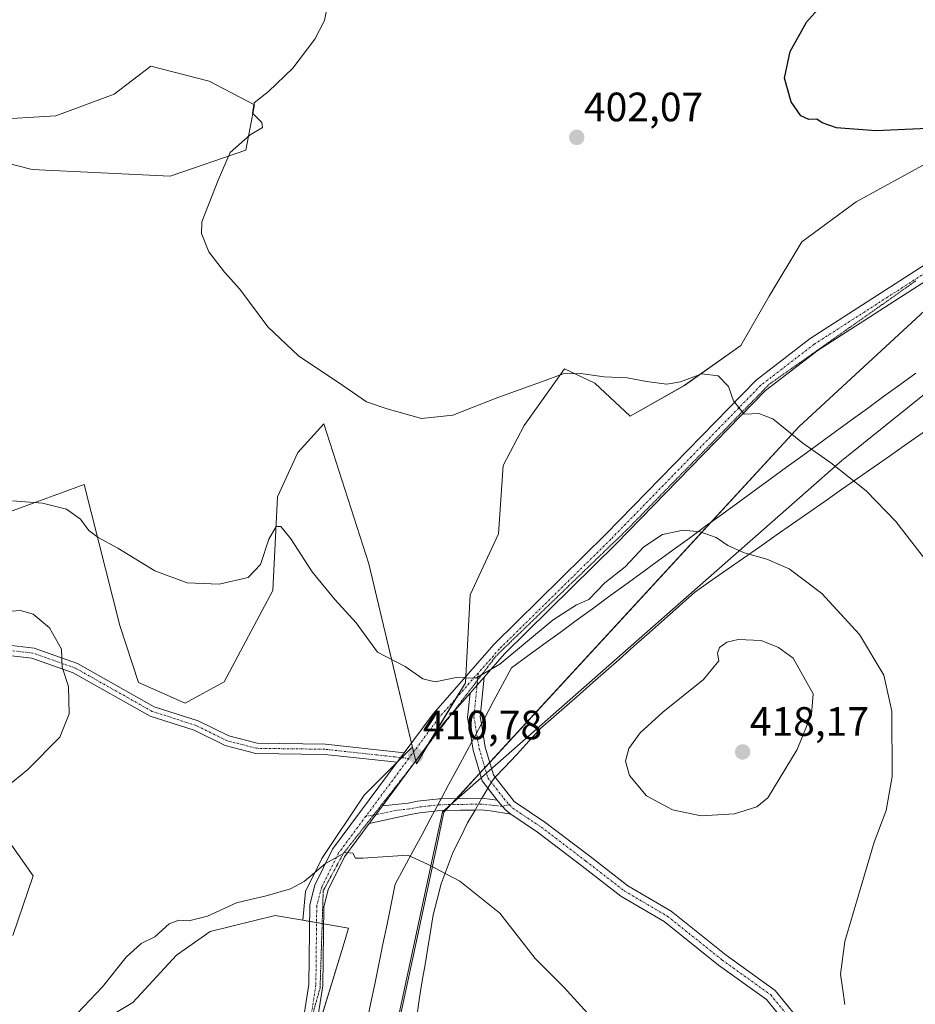
# Model space of a CAD drawing. Units: metres. Extents: x 601730 to 605213, y 4652829 to 4655193.
# Drawn here: x 603828 to 604047, y 4653641 to 4653882 of the extents above; entities that cross this region are included whole.
import ezdxf
from ezdxf.enums import TextEntityAlignment as Align

# ---------------------------------------------------------------- set-up
doc = ezdxf.new("R2010")
doc.units = ezdxf.units.M
doc.header["$MEASUREMENT"] = 0
doc.linetypes.add('TRAZO_Y_PUNTO', pattern=[1, 0.5, -0.25, 0, -0.25])
doc.linetypes.add('TRAZOS2', pattern=[0.375, 0.25, -0.125])
for name, color, linetype, lineweight in [('Camino', 19, 'Continuous', 0), ('Camino Cxs', 19, 'Continuous', 0), ('Camino eje', 39, 'TRAZO_Y_PUNTO', 13), ('Carátula', 7, 'Continuous', 5), ('Cultivos herbáceos CxS', 92, 'Continuous', 0), ('Curva de nivel maestra', 36, 'Continuous', 30), ('Curva de nivel normal', 36, 'Continuous', 0), ('Matorral', 135, 'Continuous', 0), ('Matorral CxS', 135, 'Continuous', 0), ('Municipio', 9, 'Continuous', 13), ('Municipio CxS', 142, 'Continuous', 0), ('Pastizal CxS', 92, 'Continuous', 0), ('Pista no pavimentada', 254, 'Continuous', 13), ('Pista no pavimentada Cxs', 254, 'Continuous', 0), ('Pista pavimentada eje', 135, 'TRAZO_Y_PUNTO', 0), ('Punto de cota en terreno', 7, 'Continuous', 0), ('Rótulo de punto de cota en terreno', 19, 'Continuous', 0), ('Vía pecuaria', 92, 'Continuous', 13), ('Vía pecuaria CxS', 92, 'Continuous', 13), ('Vía pecuaria eje', 92, 'TRAZOS2', 0)]:
    doc.layers.add(name, color=color, linetype=linetype, lineweight=lineweight)
doc.styles.add('Arial', font='txt', dxfattribs={"height": 0.2})

# ---------------------------------------------------------------- blocks, each defined once
blk = doc.blocks.new('*U150')
at = {"layer": 'Cultivos herbáceos CxS', "color": 92, "linetype": 'Continuous', "lineweight": 0}
for points in [[(604050.58, 4653847.2, 401.05), (604032.75, 4653837.42, 401.96), (604019.52, 4653827.64, 402.55), (604011.46, 4653814.41, 403.14), (604004.56, 4653802.33, 403.92), (603990.76, 4653792.56, 405.02), (603977.52, 4653785.08, 406), (603968.9, 4653793.13, 405.12), (603961.42, 4653796.58, 404.88), (603955.02, 4653787.56, 405.56), (603951.64, 4653782.78, 405.92), (603946.46, 4653773, 406.81), (603945.31, 4653756.32, 407.87), (603938.41, 4653741.36, 408.87), (603937.24, 4653719.91, 409.99), (603925.24, 4653700.11, 410.93), (603924.29, 4653704.11, 410.78), (603913.63, 4653748.96, 407.56), (603902.6, 4653783.19, 405.64), (603896.3, 4653776.16, 407.05), (603891.29, 4653765.32, 409.15), (603890.17, 4653742.44, 411.02), (603878.24, 4653720.11, 413.02), (603868.75, 4653714.96, 412.84), (603857.28, 4653719.96, 412.93), (603852.74, 4653733.91, 411.91), (603843.99, 4653768.33, 408.84), (603814.99, 4653757.78, 410.94)], [(603810.77, 4653850.58, 409.15), (603831.33, 4653845.3, 408.01), (603865.08, 4653843.72, 405.72), (603883.53, 4653850.05, 404.75), (603885.64, 4653861.12, 405.01), (603874.57, 4653866.92, 405.87), (603860.33, 4653870.61, 406.8), (603851.37, 4653863.76, 407.53), (603837.13, 4653858.48, 408.49), (603820.79, 4653857.43, 409.28)], [(603825.78, 4653680.98, 413.84), (603831.55, 4653672.76, 413.52), (603826.56, 4653658.11, 414.5)], [(603845.14, 4653635.37, 409.39), (603855.89, 4653641.8, 408.79), (603866.62, 4653653.32, 409.17), (603874.84, 4653659.1, 409.64), (603890.69, 4653663.02, 409.54), (603897.5, 4653661.87, 409.14), (603908.67, 4653659.97, 409), (603907.33, 4653655.58, 408.52), (603898.07, 4653625.32, 406.73)]]:
    blk.add_polyline3d(points, dxfattribs=at)
blk = doc.blocks.new('*U166')
at = {"layer": 'Pastizal CxS', "color": 92, "linetype": 'Continuous', "lineweight": 0}
for points in [[(604054.75, 4653815.72, 400.87), (604018.87, 4653782.5, 404.57), (603932, 4653688.3, 410.89), (603930.3, 4653680.4, 410.37), (603924.26, 4653652.29, 408.43), (603895.63, 4653519.08, 403.02)], [(603898.07, 4653625.32, 406.73), (603907.33, 4653655.58, 408.52), (603908.67, 4653659.97, 409), (603897.5, 4653661.87, 409.14), (603898.14, 4653668.88, 409.67), (603902.17, 4653676.94, 410.12), (603912.52, 4653692.47, 410.69), (603924.03, 4653703.97, 410.8), (603924.29, 4653704.11, 410.78), (603925.24, 4653700.11, 410.93), (603937.24, 4653719.91, 409.99), (603938.41, 4653741.36, 408.87), (603945.31, 4653756.32, 407.87), (603946.46, 4653773, 406.81), (603951.64, 4653782.78, 405.92), (603955.02, 4653787.56, 405.56), (603961.42, 4653796.58, 404.88), (603968.9, 4653793.13, 405.12), (603977.52, 4653785.08, 406), (603990.76, 4653792.56, 405.02), (604004.56, 4653802.33, 403.92), (604011.46, 4653814.41, 403.14), (604019.52, 4653827.64, 402.55), (604032.75, 4653837.42, 401.96), (604050.58, 4653847.2, 401.05)]]:
    blk.add_polyline3d(points, dxfattribs=at)
blk = doc.blocks.new('*U179')
at = {"layer": 'Curva de nivel normal', "color": 36, "linetype": 'Continuous', "lineweight": 0}
for points in [[(603840.75, 4653637.44, 410), (603848.49, 4653645.58, 410), (603854.28, 4653652.84, 410), (603857.98, 4653656.19, 410), (603861.28, 4653657.81, 410), (603864.81, 4653661.01, 410), (603867.14, 4653661.93, 410), (603869.58, 4653661.73, 410), (603874.21, 4653662.9, 410), (603881.26, 4653666.1, 410), (603888.86, 4653667.91, 410), (603894.49, 4653669.53, 410), (603897.81, 4653671.36, 410), (603903.02, 4653675.71, 410), (603907.8, 4653678.43, 410), (603909.72, 4653678.28, 410), (603910.36, 4653677.07, 410), (603912.13, 4653677.03, 410), (603923.14, 4653677.8, 410), (603927.98, 4653675.54, 410), (603935.9, 4653671.46, 410), (603945.69, 4653663.58, 410), (603954.28, 4653652.5, 410), (603961.32, 4653645.55, 410), (603967.98, 4653638.21, 410)], [(604030.02, 4653641.29, 410), (604029.44, 4653645.37, 410), (604028.91, 4653648.7, 410), (604030.03, 4653656.7, 410), (604033.77, 4653669.37, 410), (604037.13, 4653680.92, 410), (604040.1, 4653688.66, 410), (604041.55, 4653697, 410), (604041.52, 4653712.98, 410), (604039.49, 4653721.75, 410), (604033.56, 4653731.69, 410), (604024.35, 4653741.72, 410), (604016.41, 4653747.72, 410), (604010.9, 4653750.14, 410), (604005.41, 4653751.67, 410), (604001.42, 4653753.44, 410), (603998.54, 4653755.38, 410), (603994.6, 4653756.83, 410), (603990.49, 4653757.16, 410), (603985.38, 4653756.12, 410), (603980.84, 4653753.15, 410), (603976.29, 4653748.2, 410), (603971.36, 4653744.31, 410), (603967.38, 4653740.28, 410), (603964.41, 4653738.92, 410), (603958.71, 4653735.26, 410), (603945.63, 4653724.44, 410), (603939.78, 4653721.07, 410), (603934.97, 4653721.19, 410), (603929.81, 4653720.15, 410), (603926.81, 4653720.89, 410), (603922.47, 4653723.87, 410), (603915.73, 4653727.42, 410), (603910.54, 4653734.53, 410), (603905.33, 4653740.22, 410), (603899.79, 4653747.02, 410), (603894.54, 4653755.1, 410), (603892.08, 4653758.12, 410), (603890.93, 4653758.1, 410), (603889.14, 4653754.96, 410), (603887.14, 4653748.82, 410), (603884.11, 4653745.66, 410), (603877.03, 4653743.97, 410), (603869.24, 4653744.35, 410), (603861.33, 4653747.28, 410), (603852.27, 4653752.78, 410), (603847.47, 4653755.37, 410), (603845.2, 4653757.12, 410), (603843.16, 4653759.91, 410), (603839.69, 4653762.35, 410), (603833.88, 4653763.76, 410), (603826.49, 4653764.33, 410)]]:
    blk.add_polyline3d(points, dxfattribs=at)
blk = doc.blocks.new('*U180')
at = {"layer": 'Curva de nivel normal', "color": 36, "linetype": 'Continuous', "lineweight": 0}
blk.add_polyline3d([(603819.27, 4653689.74, 415), (603830.23, 4653698.69, 415), (603838.05, 4653706.65, 415), (603840.36, 4653712.29, 415), (603840.16, 4653719.03, 415), (603838.69, 4653723.73, 415), (603838.51, 4653728.15, 415), (603835.54, 4653733.3, 415), (603831.58, 4653736.64, 415), (603828.48, 4653737.58, 415), (603821.76, 4653737.09, 415)], dxfattribs=at)
blk = doc.blocks.new('*U183')
at = {"layer": 'Curva de nivel normal', "color": 36, "linetype": 'Continuous', "lineweight": 0}
blk.add_polyline3d([(604050.28, 4653749.18, 405), (604042.49, 4653759.3, 405), (604035.24, 4653766.8, 405), (604026.59, 4653773.62, 405), (604019.73, 4653778.49, 405), (604012.41, 4653784.44, 405), (604008.98, 4653785.69, 405), (604005.39, 4653785.56, 405), (604002.77, 4653788.82, 405), (604001.52, 4653792.33, 405), (603998.99, 4653794.87, 405), (603995.03, 4653795.38, 405), (603989.86, 4653793.44, 405), (603986.47, 4653792.86, 405), (603981.47, 4653793.5, 405), (603976.81, 4653794.41, 405), (603971.14, 4653794.69, 405), (603965.47, 4653795.51, 405), (603961.14, 4653795.43, 405), (603955.81, 4653793.41, 405), (603945.14, 4653789.63, 405), (603934.14, 4653785.3, 405), (603926.47, 4653784.45, 405), (603918.14, 4653786.86, 405), (603913.09, 4653788.58, 405), (603907.29, 4653792.54, 405), (603896.45, 4653799.81, 405), (603888.91, 4653806.9, 405), (603882.07, 4653816.06, 405), (603878.31, 4653820.24, 405), (603874.53, 4653825.18, 405), (603872.7, 4653829.71, 405), (603872.77, 4653832.57, 405), (603876.81, 4653842.7, 405), (603879.76, 4653849.47, 405), (603884.6, 4653853.78, 405), (603887.59, 4653855.61, 405), (603887.43, 4653856.83, 405), (603885.21, 4653859.11, 405), (603885.58, 4653861.6, 405), (603889.09, 4653864.37, 405), (603895.07, 4653870.07, 405), (603900.44, 4653877.17, 405), (603902.77, 4653881.73, 405), (603903.87, 4653887, 405)], dxfattribs=at)
blk = doc.blocks.new('*U185')
at = {"layer": 'Curva de nivel maestra', "color": 36, "linetype": 'Continuous', "lineweight": 30}
blk.add_polyline3d([(604053.78, 4653855.49, 400), (604037.58, 4653854.8, 400), (604027.98, 4653855.54, 400), (604024.49, 4653856.72, 400), (604023.15, 4653857.64, 400), (604021.23, 4653857.52, 400), (604019.26, 4653858.42, 400), (604016.87, 4653861.84, 400), (604015.24, 4653867.64, 400), (604016.63, 4653874.16, 400), (604020.62, 4653881.36, 400), (604023.95, 4653885.11, 400), (604031.04, 4653889.42, 400), (604042.03, 4653893.04, 400), (604051.79, 4653895.98, 400)], dxfattribs=at)
blk = doc.blocks.new('5PATER')
at = {"layer": 'Carátula', "linetype": 'Continuous', "lineweight": 5}
h = blk.add_hatch(color=250, dxfattribs=at)
edge = h.paths.add_edge_path()
edge.add_ellipse((0, 0.01), major_axis=(-1.33, -1.34), ratio=0.999422, start_angle=0, end_angle=360)

msp = doc.modelspace()

# ---------------------------------------------------------------- linework, layer by layer
at = {"layer": 'Camino', "color": 19, "linetype": 'Continuous', "lineweight": 0}
for points in [[(603823.39, 4653729.32, 416.15), (603831.77, 4653728.39, 415.8), (603842.39, 4653724.63, 414.35), (603861.17, 4653714.05, 413.06), (603871.87, 4653710.63, 413), (603879.4, 4653706.92, 413.16), (603886.34, 4653705.13, 413.19), (603903, 4653704.9, 412.06), (603922.27, 4653702.8, 410.86)], [(603920.55, 4653700.48, 410.91), (603902.85, 4653702.41, 411.94), (603886.01, 4653702.64, 413.08), (603878.53, 4653704.57, 413.06), (603870.93, 4653708.31, 412.97), (603860.17, 4653711.75, 413.05), (603841.36, 4653722.35, 414.59), (603831.21, 4653725.95, 415.98), (603823.4, 4653726.81, 416.49)], [(603938.36, 4653717.38, 410.15), (603941.81, 4653721.31, 409.97)], [(603941.81, 4653721.31, 409.97), (603940.86, 4653711.56, 410.71), (603941.14, 4653709.86, 410.82)], [(603938.78, 4653705.46, 411.01), (603937.78, 4653711.46, 410.62), (603938.36, 4653717.38, 410.15)], [(603941.14, 4653709.86, 410.82), (603942.09, 4653704.15, 411.1), (603944.11, 4653697.38, 411.57), (603944.55, 4653696.81, 411.6)], [(603942.74, 4653694.17, 411.48), (603941.35, 4653695.96, 411.36), (603939.11, 4653703.46, 411.1), (603938.78, 4653705.46, 411.01)], [(603922.27, 4653702.8, 410.86), (603920.55, 4653700.48, 410.91)], [(603944.55, 4653696.81, 411.6), (603949.16, 4653690.86, 411.66), (603956.64, 4653685.88, 411.93), (603967.63, 4653677.53, 412.2), (603976.92, 4653670.32, 412.3), (603987.53, 4653664.09, 412.15), (604000.96, 4653653.36, 411.78), (604012.95, 4653644.73, 411.32), (604020.53, 4653635.46, 411.01)], [(603945.03, 4653691.21, 411.51), (603942.74, 4653694.17, 411.48)], [(603916.94, 4653689.84, 410.5), (603923.26, 4653690.46, 410.76), (603925.54, 4653690.94, 410.84), (603930.78, 4653691.52, 410.96), (603931.29, 4653691.53, 410.97)], [(603931.29, 4653691.53, 410.97), (603935.98, 4653691.59, 411.1), (603941.22, 4653691.67, 411.41), (603941.27, 4653691.67, 411.41)], [(603941.27, 4653691.67, 411.41), (603943.75, 4653691.42, 411.48), (603945.03, 4653691.21, 411.51)], [(603913.74, 4653685.53, 410.28), (603916.94, 4653689.84, 410.5)], [(603948.3, 4653687.77, 411.49), (603943.37, 4653688.6, 411.43), (603941.1, 4653688.83, 411.35), (603939.6, 4653688.81, 411.25)], [(603945.03, 4653691.21, 411.51), (603946.19, 4653689.74, 411.52)], [(603945.03, 4653691.21, 411.51), (603946.19, 4653689.74, 411.52)], [(603946.19, 4653689.74, 411.52), (603947.2, 4653688.7, 411.53), (603948.3, 4653687.77, 411.49)], [(603946.19, 4653689.74, 411.52), (603947.2, 4653688.7, 411.53), (603948.3, 4653687.77, 411.49)], [(603929.68, 4653688.54, 410.86), (603926, 4653688.13, 410.76), (603923.85, 4653687.68, 410.66), (603913.74, 4653685.53, 410.28)], [(603939.6, 4653688.81, 411.25), (603936.03, 4653688.75, 411.04), (603930.96, 4653688.68, 410.88), (603929.68, 4653688.54, 410.86)], [(604018.06, 4653633.65, 411.13), (604010.84, 4653642.49, 411.29), (603999.11, 4653650.93, 411.63), (603985.8, 4653661.57, 411.89), (603975.21, 4653667.79, 411.84), (603965.77, 4653675.11, 411.91), (603954.87, 4653683.39, 411.61), (603948.3, 4653687.77, 411.49)]]:
    msp.add_polyline3d(points, dxfattribs=at)
at = {"layer": 'Camino Cxs', "color": 19, "linetype": 'Continuous', "lineweight": 0}
for points in [[(603823.39, 4653729.32, 416.15), (603831.77, 4653728.39, 415.8), (603842.39, 4653724.63, 414.35), (603861.17, 4653714.05, 413.06), (603871.87, 4653710.63, 413), (603879.4, 4653706.92, 413.16), (603886.34, 4653705.13, 413.19), (603903, 4653704.9, 412.06), (603922.27, 4653702.8, 410.86), (603922.27, 4653702.8, 410.86), (603920.55, 4653700.48, 410.91), (603902.85, 4653702.41, 411.94), (603886.01, 4653702.64, 413.08), (603878.53, 4653704.57, 413.06), (603870.93, 4653708.31, 412.97), (603860.17, 4653711.75, 413.05), (603841.36, 4653722.35, 414.59), (603831.21, 4653725.95, 415.98), (603823.4, 4653726.81, 416.49)], [(604018.06, 4653633.65, 411.13), (604010.84, 4653642.49, 411.29), (603999.11, 4653650.93, 411.63), (603985.8, 4653661.57, 411.89), (603975.21, 4653667.79, 411.84), (603965.77, 4653675.11, 411.91), (603954.87, 4653683.39, 411.61), (603948.3, 4653687.77, 411.49), (603947.2, 4653688.7, 411.53), (603946.19, 4653689.74, 411.52), (603945.03, 4653691.21, 411.51), (603942.74, 4653694.17, 411.48), (603941.35, 4653695.96, 411.36), (603939.11, 4653703.46, 411.1), (603938.78, 4653705.46, 411.01), (603937.78, 4653711.46, 410.62), (603938.36, 4653717.38, 410.15), (603941.81, 4653721.31, 409.97), (603940.86, 4653711.56, 410.71), (603941.14, 4653709.86, 410.82), (603942.09, 4653704.15, 411.1), (603944.11, 4653697.38, 411.57), (603944.55, 4653696.81, 411.6), (603949.16, 4653690.86, 411.66), (603956.64, 4653685.88, 411.93), (603967.63, 4653677.53, 412.2), (603976.92, 4653670.32, 412.3), (603987.53, 4653664.09, 412.15), (604000.96, 4653653.36, 411.78), (604012.95, 4653644.73, 411.32), (604020.53, 4653635.46, 411.01)]]:
    msp.add_polyline3d(points, dxfattribs=at)
msp.add_polyline3d([(603946.19, 4653689.74, 411.52), (603947.2, 4653688.7, 411.53), (603948.3, 4653687.77, 411.49), (603943.37, 4653688.6, 411.43), (603941.1, 4653688.83, 411.35), (603939.6, 4653688.81, 411.25), (603936.03, 4653688.75, 411.04), (603930.96, 4653688.68, 410.88), (603929.68, 4653688.54, 410.86), (603926, 4653688.13, 410.76), (603923.85, 4653687.68, 410.66), (603913.74, 4653685.53, 410.28), (603916.94, 4653689.84, 410.5), (603923.26, 4653690.46, 410.76), (603925.54, 4653690.94, 410.84), (603930.78, 4653691.52, 410.96), (603931.29, 4653691.53, 410.97), (603935.98, 4653691.59, 411.1), (603941.22, 4653691.67, 411.41), (603941.27, 4653691.67, 411.41), (603943.75, 4653691.42, 411.48), (603945.03, 4653691.21, 411.51), (603946.19, 4653689.74, 411.52)], close=True, dxfattribs=at)
at = {"layer": 'Camino eje', "color": 39, "linetype": 'TRAZO_Y_PUNTO', "lineweight": 13}
for points in [[(603923.39, 4653701.42, 410.87), (603902.93, 4653703.66, 412.02), (603886.18, 4653703.89, 413.13), (603878.97, 4653705.75, 413.11), (603871.4, 4653709.47, 412.98), (603860.67, 4653712.9, 413.08), (603841.88, 4653723.49, 414.46), (603831.49, 4653727.17, 415.89), (603823.4, 4653728.07, 416.33)], [(603940.37, 4653722.29, 409.9), (603939.32, 4653711.51, 410.66), (603940.6, 4653703.81, 411.08), (603942.73, 4653696.67, 411.44), (603946.64, 4653691.63, 411.56), (603948.01, 4653690.11, 411.59)], [(603948.01, 4653690.11, 411.59), (603946.19, 4653689.74, 411.52), (603944.2, 4653689.91, 411.47), (603943.56, 4653690.01, 411.45), (603941.16, 4653690.25, 411.38), (603930.87, 4653690.1, 410.92), (603925.77, 4653689.54, 410.8), (603923.56, 4653689.07, 410.72), (603920.4, 4653688.76, 410.6), (603915.34, 4653687.69, 410.37), (603912.89, 4653687.27, 410.34)], [(603948.01, 4653690.11, 411.59), (603948.73, 4653689.32, 411.59), (603955.76, 4653684.64, 411.78), (603966.7, 4653676.32, 412.06), (603976.07, 4653669.06, 412.08), (603986.67, 4653662.83, 412.04), (604000.04, 4653652.15, 411.72), (604011.9, 4653643.61, 411.3), (604019.3, 4653634.56, 411.08)]]:
    msp.add_polyline3d(points, dxfattribs=at)
at = {"layer": 'Cultivos herbáceos CxS', "color": 92, "linetype": 'Continuous', "lineweight": 0}
for points in [[(603810.77, 4653850.58, 409.15), (603831.33, 4653845.3, 408.01), (603865.08, 4653843.72, 405.72), (603883.53, 4653850.05, 404.75), (603885.64, 4653861.12, 405.01), (603874.57, 4653866.92, 405.87), (603860.33, 4653870.61, 406.8), (603851.37, 4653863.76, 407.53), (603837.13, 4653858.48, 408.49), (603820.79, 4653857.43, 409.28)], [(604205.21, 4653865.18, 395.42), (604170.9, 4653847.96, 396.63), (604152.63, 4653843.19, 397.38), (604149.68, 4653842.98, 397.45), (604136.8, 4653842.03, 397.82), (604135.1, 4653841.91, 397.86), (604110.51, 4653839.06, 398.52), (604109.84, 4653838.54, 398.5), (604108.47, 4653837.97, 398.53), (604101.61, 4653835.13, 398.68), (604054.75, 4653815.72, 400.87), (604018.87, 4653782.5, 404.57), (603997.33, 4653759.15, 409.15), (603943.2, 4653700.45, 411.37), (603941.99, 4653699.14, 411.3), (603940.79, 4653697.84, 411.29), (603935.02, 4653691.58, 411.07), (603933.69, 4653690.14, 411), (603932.36, 4653688.7, 410.92), (603932, 4653688.3, 410.89), (603930.3, 4653680.4, 410.37), (603924.26, 4653652.29, 408.43), (603895.63, 4653519.08, 403.02)], [(604050.58, 4653847.2, 401.05), (604032.75, 4653837.42, 401.96), (604019.52, 4653827.64, 402.55), (604011.46, 4653814.41, 403.14), (604004.56, 4653802.33, 403.92), (603990.75, 4653792.56, 405.02), (603977.52, 4653785.08, 406), (603968.9, 4653793.13, 405.12), (603961.42, 4653796.58, 404.88), (603955.02, 4653787.56, 405.56), (603951.64, 4653782.78, 405.92), (603946.46, 4653773, 406.81), (603945.31, 4653756.32, 407.87), (603938.41, 4653741.36, 408.87), (603937.32, 4653721.42, 409.92), (603937.24, 4653719.91, 409.99), (603934.9, 4653716.05, 410.18), (603928.25, 4653705.07, 410.73), (603927.85, 4653704.42, 410.76), (603925.24, 4653700.11, 410.93), (603925.08, 4653700.8, 410.89), (603925.08, 4653700.8, 410.89), (603924.56, 4653702.99, 410.81), (603924.29, 4653704.11, 410.78)], [(603895.63, 4653519.08, 403.02), (603924.26, 4653652.29, 408.43), (603930.3, 4653680.4, 410.37), (603932, 4653688.3, 410.89), (604018.87, 4653782.5, 404.57), (604054.75, 4653815.72, 400.87)], [(603924.29, 4653704.11, 410.78), (603924.04, 4653705.18, 410.77), (603913.63, 4653748.96, 407.56), (603902.6, 4653783.19, 405.64), (603896.29, 4653776.16, 407.05), (603891.28, 4653765.32, 409.15), (603890.17, 4653742.44, 411.02), (603878.24, 4653720.11, 413.02), (603868.75, 4653714.96, 412.84), (603857.28, 4653719.96, 412.93), (603852.74, 4653733.91, 411.91), (603843.99, 4653768.33, 408.84), (603814.99, 4653757.78, 410.94)], [(603825.78, 4653680.98, 413.84), (603831.55, 4653672.76, 413.52), (603826.56, 4653658.11, 414.5)], [(603845.14, 4653635.37, 409.39), (603855.89, 4653641.8, 408.79), (603866.61, 4653653.32, 409.17), (603874.84, 4653659.1, 409.64), (603890.69, 4653663.02, 409.54), (603897.5, 4653661.87, 409.14)], [(603897.5, 4653661.87, 409.14), (603899.12, 4653661.59, 408.98), (603900.84, 4653661.3, 408.83), (603902.21, 4653661.07, 408.81), (603902.56, 4653661.01, 408.83), (603908.67, 4653659.97, 409), (603907.33, 4653655.58, 408.52), (603899.67, 4653630.57, 407.04)]]:
    msp.add_polyline3d(points, dxfattribs=at)
at = {"layer": 'Curva de nivel normal', "color": 36, "linetype": 'Continuous', "lineweight": 0}
msp.add_polyline3d([(603994.87, 4653687.41, 415), (604003.04, 4653687.85, 415), (604008.47, 4653689.58, 415), (604011.14, 4653691.78, 415), (604018.34, 4653703.56, 415), (604021.85, 4653712.25, 415), (604022.28, 4653717.17, 415), (604017.35, 4653725.91, 415), (604013.77, 4653728.56, 415), (604009.56, 4653730.26, 415), (604003.94, 4653730.44, 415), (604001.14, 4653729.86, 415), (603999.38, 4653728.52, 415), (603998.89, 4653727.13, 415), (603999.19, 4653725.28, 415), (603995.48, 4653720.7, 415), (603985.54, 4653712.7, 415), (603979.95, 4653707.7, 415), (603977.18, 4653703.88, 415), (603976.39, 4653700.75, 415), (603977.36, 4653697.24, 415), (603981.53, 4653692.28, 415), (603987.9, 4653688.83, 415), (603994.87, 4653687.41, 415)], dxfattribs=at)
at = {"layer": 'Matorral', "color": 135, "linetype": 'Continuous', "lineweight": 0}
for points in [[(603810.77, 4653850.58, 409.15), (603831.33, 4653845.3, 408.01), (603865.08, 4653843.72, 405.72), (603883.53, 4653850.05, 404.75), (603885.64, 4653861.12, 405.01), (603874.57, 4653866.92, 405.87), (603860.33, 4653870.61, 406.8), (603851.37, 4653863.76, 407.53), (603837.13, 4653858.48, 408.49), (603820.79, 4653857.43, 409.28)], [(603924.29, 4653704.11, 410.78), (603924.04, 4653705.18, 410.77), (603913.63, 4653748.96, 407.56), (603902.6, 4653783.19, 405.64), (603896.29, 4653776.16, 407.05), (603891.28, 4653765.32, 409.15), (603890.17, 4653742.44, 411.02), (603878.24, 4653720.11, 413.02), (603868.75, 4653714.96, 412.84), (603857.28, 4653719.96, 412.93), (603852.74, 4653733.91, 411.91), (603843.99, 4653768.33, 408.84), (603814.99, 4653757.78, 410.94)], [(603924.29, 4653704.11, 410.78), (603924.03, 4653703.97, 410.8), (603921.67, 4653701.61, 410.88), (603920.59, 4653700.54, 410.91), (603920.54, 4653700.48, 410.91), (603912.52, 4653692.47, 410.69), (603902.17, 4653676.94, 410.12), (603898.14, 4653668.88, 409.67), (603897.5, 4653661.87, 409.14)], [(603825.78, 4653680.98, 413.84), (603831.55, 4653672.76, 413.52), (603826.56, 4653658.11, 414.5)], [(603845.14, 4653635.37, 409.39), (603855.89, 4653641.8, 408.79), (603866.61, 4653653.32, 409.17), (603874.84, 4653659.1, 409.64), (603890.69, 4653663.02, 409.54), (603897.5, 4653661.87, 409.14)]]:
    msp.add_polyline3d(points, dxfattribs=at)
at = {"layer": 'Matorral CxS', "color": 135, "linetype": 'Continuous', "lineweight": 0}
for points in [[(603820.79, 4653857.43, 409.28), (603837.13, 4653858.48, 408.49), (603851.37, 4653863.76, 407.53), (603860.33, 4653870.61, 406.8), (603874.57, 4653866.92, 405.87), (603885.64, 4653861.12, 405.01), (603883.53, 4653850.05, 404.75), (603865.08, 4653843.72, 405.72), (603831.33, 4653845.3, 408.01), (603810.77, 4653850.58, 409.15)], [(603814.99, 4653757.78, 410.94), (603843.99, 4653768.33, 408.84), (603852.74, 4653733.91, 411.91), (603857.28, 4653719.96, 412.93), (603868.75, 4653714.96, 412.84), (603878.24, 4653720.11, 413.02), (603890.17, 4653742.44, 411.02), (603891.29, 4653765.32, 409.15), (603896.29, 4653776.16, 407.05), (603902.6, 4653783.19, 405.64), (603913.63, 4653748.96, 407.56), (603924.29, 4653704.11, 410.78), (603924.29, 4653704.11, 410.78), (603924.03, 4653703.97, 410.8), (603912.52, 4653692.47, 410.69), (603902.17, 4653676.94, 410.12), (603898.14, 4653668.88, 409.67), (603897.5, 4653661.87, 409.14), (603890.69, 4653663.02, 409.54), (603874.84, 4653659.1, 409.64), (603866.62, 4653653.32, 409.17), (603855.89, 4653641.8, 408.79), (603845.14, 4653635.37, 409.39)], [(603826.56, 4653658.11, 414.5), (603831.55, 4653672.76, 413.52), (603825.78, 4653680.98, 413.84)]]:
    msp.add_polyline3d(points, dxfattribs=at)
at = {"layer": 'Municipio', "color": 9, "linetype": 'Continuous', "lineweight": 13}
msp.add_polyline3d([(603895.26, 4653519.13, 403.01), (603923.89, 4653652.35, 408.42), (603929.93, 4653680.46, 410.36), (603931.63, 4653688.36, 410.89), (604029.22, 4653774.11, 404.53), (604109.48, 4653838.59, 398.52)], dxfattribs=at)
msp.add_polyline3d([(603895.26, 4653519.13, 403.01), (603923.89, 4653652.35, 408.42), (603929.93, 4653680.46, 410.36), (603931.63, 4653688.36, 410.89), (604029.22, 4653774.11, 404.53), (604109.48, 4653838.59, 398.52)], dxfattribs=at)
at = {"layer": 'Municipio CxS', "color": 142, "linetype": 'Continuous', "lineweight": 0}
for points in [[(604109.48, 4653838.59, 398.52), (604029.22, 4653774.11, 404.53), (603931.63, 4653688.36, 410.89), (603929.93, 4653680.46, 410.36), (603923.89, 4653652.35, 408.42), (603895.26, 4653519.13, 403.01)], [(603895.26, 4653519.13, 403.01), (603923.89, 4653652.35, 408.42), (603929.93, 4653680.46, 410.36), (603931.63, 4653688.36, 410.89), (604029.22, 4653774.11, 404.53), (604109.48, 4653838.59, 398.52)]]:
    msp.add_polyline3d(points, dxfattribs=at)
at = {"layer": 'Pastizal CxS', "color": 92, "linetype": 'Continuous', "lineweight": 0}
for points in [[(604205.21, 4653865.18, 395.42), (604170.9, 4653847.96, 396.63), (604152.63, 4653843.19, 397.38), (604149.68, 4653842.98, 397.45), (604136.8, 4653842.03, 397.82), (604135.1, 4653841.91, 397.86), (604110.51, 4653839.06, 398.52), (604109.84, 4653838.54, 398.5), (604108.47, 4653837.97, 398.53), (604101.61, 4653835.13, 398.68), (604054.75, 4653815.72, 400.87), (604018.87, 4653782.5, 404.57), (603997.33, 4653759.15, 409.15), (603943.2, 4653700.45, 411.37), (603941.99, 4653699.14, 411.3), (603940.79, 4653697.84, 411.29), (603935.02, 4653691.58, 411.07), (603933.69, 4653690.14, 411), (603932.36, 4653688.7, 410.92), (603932, 4653688.3, 410.89), (603930.3, 4653680.4, 410.37), (603924.26, 4653652.29, 408.43), (603895.63, 4653519.08, 403.02)], [(604050.58, 4653847.2, 401.05), (604032.75, 4653837.42, 401.96), (604019.52, 4653827.64, 402.55), (604011.46, 4653814.41, 403.14), (604004.56, 4653802.33, 403.92), (603990.75, 4653792.56, 405.02), (603977.52, 4653785.08, 406), (603968.9, 4653793.13, 405.12), (603961.42, 4653796.58, 404.88), (603955.02, 4653787.56, 405.56), (603951.64, 4653782.78, 405.92), (603946.46, 4653773, 406.81), (603945.31, 4653756.32, 407.87), (603938.41, 4653741.36, 408.87), (603937.32, 4653721.42, 409.92), (603937.24, 4653719.91, 409.99), (603934.9, 4653716.05, 410.18), (603928.25, 4653705.07, 410.73), (603927.85, 4653704.42, 410.76), (603925.24, 4653700.11, 410.93), (603925.08, 4653700.8, 410.89), (603925.08, 4653700.8, 410.89), (603924.56, 4653702.99, 410.81), (603924.29, 4653704.11, 410.78)], [(603924.29, 4653704.11, 410.78), (603924.03, 4653703.97, 410.8), (603921.67, 4653701.61, 410.88), (603920.59, 4653700.54, 410.91), (603920.54, 4653700.48, 410.91), (603912.52, 4653692.47, 410.69), (603902.17, 4653676.94, 410.12), (603898.14, 4653668.88, 409.67), (603897.5, 4653661.87, 409.14)], [(603897.5, 4653661.87, 409.14), (603899.12, 4653661.59, 408.98), (603900.84, 4653661.3, 408.83), (603902.21, 4653661.07, 408.81), (603902.56, 4653661.01, 408.83), (603908.67, 4653659.97, 409), (603907.33, 4653655.58, 408.52), (603899.67, 4653630.57, 407.04)]]:
    msp.add_polyline3d(points, dxfattribs=at)
at = {"layer": 'Pista no pavimentada', "color": 254, "linetype": 'Continuous', "lineweight": 13}
for points in [[(603922.27, 4653702.8, 410.86), (603929.36, 4653712.35, 410.34), (603944.26, 4653729.33, 409.71), (603971.56, 4653756.18, 408.7), (604008.29, 4653793.88, 404.46), (604021.5, 4653804.03, 403.27), (604051.67, 4653823.4, 400.83), (604068.66, 4653831.95, 399.92), (604092.31, 4653839.11, 399.21), (604109.53, 4653841.61, 398.72), (604110.64, 4653841.7, 398.7)], [(604104.77, 4653837.43, 398.66), (604093.06, 4653835.73, 398.99), (604069.94, 4653828.74, 399.78), (604053.38, 4653820.4, 400.74), (604023.48, 4653801.21, 403.2), (604010.59, 4653791.3, 404.42), (603974.01, 4653753.75, 409), (603946.77, 4653726.96, 409.82), (603941.81, 4653721.31, 409.97)], [(603938.36, 4653717.38, 410.15), (603941.81, 4653721.31, 409.97)], [(603938.36, 4653717.38, 410.15), (603932.04, 4653710.18, 410.46), (603916.94, 4653689.84, 410.5)], [(603922.27, 4653702.8, 410.86), (603920.55, 4653700.48, 410.91)], [(603862.96, 4653407.93, 400.78), (603862.99, 4653411.23, 400.78), (603872.9, 4653464.06, 400.83), (603879.58, 4653492.76, 401.49), (603881.28, 4653523.72, 403.03), (603884.54, 4653547.84, 403.98), (603887.01, 4653578.31, 405.13), (603891.33, 4653608.21, 405.99), (603897.38, 4653636.28, 407.43), (603898.96, 4653646.15, 407.99), (603899.16, 4653665.63, 409.33), (603900.43, 4653670.48, 409.65), (603904.75, 4653679.21, 410.12), (603920.55, 4653700.48, 410.91)], [(603913.74, 4653685.53, 410.28), (603916.94, 4653689.84, 410.5)], [(603913.74, 4653685.53, 410.28), (603907.7, 4653677.4, 409.9), (603903.68, 4653669.27, 409.57), (603902.61, 4653665.16, 409.2), (603902.4, 4653645.86, 407.84), (603900.77, 4653635.65, 407.32), (603894.72, 4653607.6, 405.98), (603890.44, 4653577.92, 405.05), (603887.97, 4653547.46, 403.82), (603884.71, 4653523.4, 402.92), (603883.01, 4653492.28, 401.33), (603876.27, 4653463.35, 400.86), (603875.51, 4653459.28, 400.82)]]:
    msp.add_polyline3d(points, dxfattribs=at)
at = {"layer": 'Pista no pavimentada Cxs', "color": 254, "linetype": 'Continuous', "lineweight": 0}
for points in [[(603897.38, 4653636.28, 407.43), (603898.96, 4653646.15, 407.99), (603899.16, 4653665.63, 409.33), (603900.43, 4653670.48, 409.65), (603904.75, 4653679.21, 410.12), (603920.55, 4653700.48, 410.91), (603922.27, 4653702.8, 410.86), (603929.36, 4653712.35, 410.34), (603944.26, 4653729.33, 409.71), (603971.56, 4653756.18, 408.7), (604008.29, 4653793.88, 404.46), (604021.5, 4653804.03, 403.27), (604051.67, 4653823.4, 400.83)], [(604053.38, 4653820.4, 400.74), (604023.48, 4653801.21, 403.2), (604010.59, 4653791.3, 404.42), (603974.01, 4653753.75, 409), (603946.77, 4653726.96, 409.82), (603941.81, 4653721.31, 409.97), (603938.36, 4653717.38, 410.15), (603932.04, 4653710.18, 410.46), (603916.94, 4653689.84, 410.5), (603913.74, 4653685.53, 410.28), (603907.7, 4653677.4, 409.9), (603903.68, 4653669.27, 409.57), (603902.61, 4653665.16, 409.2), (603902.4, 4653645.86, 407.84), (603900.77, 4653635.65, 407.32)]]:
    msp.add_polyline3d(points, dxfattribs=at)
at = {"layer": 'Pista pavimentada eje', "color": 135, "linetype": 'TRAZO_Y_PUNTO', "lineweight": 0}
for points in [[(604052.53, 4653821.9, 400.77), (604022.49, 4653802.62, 403.19), (604009.44, 4653792.59, 404.43), (603972.79, 4653754.97, 408.82), (603945.52, 4653728.15, 409.73), (603940.37, 4653722.29, 409.9)], [(603940.37, 4653722.29, 409.9), (603930.7, 4653711.27, 410.38), (603923.39, 4653701.42, 410.87)], [(603923.39, 4653701.42, 410.87), (603912.89, 4653687.27, 410.34)], [(603912.89, 4653687.27, 410.34), (603906.23, 4653678.31, 409.95), (603902.06, 4653669.88, 409.53), (603900.89, 4653665.4, 409.16), (603900.68, 4653646.01, 407.88), (603899.08, 4653635.97, 407.37), (603893.03, 4653607.91, 405.98), (603888.73, 4653578.12, 405.09), (603886.26, 4653547.65, 403.82), (603883, 4653523.56, 402.96), (603881.3, 4653492.52, 401.37)]]:
    msp.add_polyline3d(points, dxfattribs=at)
at = {"layer": 'Vía pecuaria', "color": 92, "linetype": 'Continuous', "lineweight": 13}
for points in [[(603941.14, 4653709.86, 410.82), (603941.95, 4653711.37, 410.77), (603944.14, 4653715.44, 410.6), (603946.33, 4653719.51, 410.41), (603948.52, 4653723.58, 410.2), (603952.47, 4653726.46, 410.15), (603956.42, 4653729.34, 410.35), (603960.38, 4653732.22, 410.33), (603964.33, 4653735.1, 410.27), (603968.29, 4653737.98, 410.26), (603972.24, 4653740.87, 410.37), (603976.19, 4653743.75, 410.35), (603980.15, 4653746.63, 410.36), (603984.1, 4653749.51, 410.45), (603988.06, 4653752.39, 410.47), (603992.01, 4653755.27, 410.19), (603995.96, 4653758.15, 409.46), (603999.92, 4653761.03, 408.57), (604003.87, 4653763.91, 407.88), (604007.83, 4653766.79, 407.13), (604011.78, 4653769.68, 406.49), (604015.73, 4653772.56, 405.92), (604019.69, 4653775.44, 405.34), (604023.64, 4653778.32, 404.51), (604027.6, 4653781.2, 404.15), (604031.55, 4653784.08, 403.63), (604035.5, 4653786.96, 403.18), (604039.46, 4653789.84, 402.73), (604043.41, 4653792.72, 402.24), (604047.37, 4653795.6, 401.8)], [(604049.14, 4653781.06, 402.54), (604045.15, 4653778.27, 403.07), (604041.16, 4653775.47, 403.62), (604037.17, 4653772.68, 404.13), (604033.18, 4653769.89, 404.92), (604029.19, 4653767.1, 405.7), (604025.2, 4653764.31, 406.17), (604021.21, 4653761.52, 407.03), (604017.22, 4653758.73, 407.84), (604013.22, 4653755.94, 408.63), (604009.23, 4653753.15, 409.32), (604005.24, 4653750.36, 410.15), (604001.25, 4653747.57, 410.98), (603997.26, 4653744.78, 412.03), (603993.27, 4653741.98, 412.65), (603989.56, 4653738.69, 412.73), (603985.86, 4653735.4, 412.45), (603982.15, 4653732.11, 412.47), (603978.45, 4653728.82, 412.74), (603974.74, 4653725.53, 412.68), (603971.57, 4653722.74, 412.68), (603968.4, 4653719.95, 412.6), (603965.22, 4653717.16, 412.44), (603962.05, 4653714.38, 412.2), (603958.88, 4653711.59, 412.07), (603955.71, 4653708.8, 412.09), (603952.74, 4653705.61, 411.97), (603949.77, 4653702.41, 411.94), (603946.79, 4653699.22, 411.83), (603944.55, 4653696.81, 411.6)], [(603938.78, 4653705.46, 411.01), (603939.76, 4653707.3, 410.94), (603941.14, 4653709.86, 410.82)], [(603931.29, 4653691.53, 410.97), (603933.2, 4653695.09, 411.11), (603935.39, 4653699.16, 411.22), (603937.58, 4653703.23, 411.11), (603938.78, 4653705.46, 411.01)], [(603944.55, 4653696.81, 411.6), (603943.82, 4653696.03, 411.53), (603942.74, 4653694.17, 411.48)], [(603942.74, 4653694.17, 411.48), (603941.8, 4653692.57, 411.45), (603941.27, 4653691.67, 411.41)], [(603929.68, 4653688.54, 410.86), (603931.01, 4653691.01, 410.95), (603931.29, 4653691.53, 410.97)], [(603941.27, 4653691.67, 411.41), (603939.78, 4653689.12, 411.27), (603939.6, 4653688.81, 411.25)], [(603913.06, 4653636.5, 407.55), (603914.07, 4653641.38, 407.83), (603915.07, 4653646.26, 407.95), (603916.07, 4653651.14, 408.15), (603917.07, 4653656.02, 408.52), (603918.07, 4653660.9, 409.12), (603919.07, 4653665.78, 409.53), (603920.07, 4653670.66, 409.65), (603922.26, 4653674.73, 409.83), (603924.45, 4653678.8, 410.08), (603926.64, 4653682.87, 410.5), (603928.82, 4653686.94, 410.76), (603929.68, 4653688.54, 410.86)], [(603939.6, 4653688.81, 411.25), (603937.76, 4653685.66, 410.95), (603936.02, 4653682.13, 410.68), (603934.28, 4653678.6, 410.38), (603932.81, 4653674.68, 410.06), (603931.33, 4653670.76, 409.77), (603930.35, 4653666.98, 409.5), (603929.37, 4653663.2, 409.24), (603928.7, 4653659.16, 408.94), (603928.03, 4653655.12, 408.69), (603927.36, 4653651.09, 408.47), (603926.69, 4653647.05, 408.28), (603926.02, 4653643.01, 408.07), (603925.33, 4653638.35, 407.75)]]:
    msp.add_polyline3d(points, dxfattribs=at)
at = {"layer": 'Vía pecuaria CxS', "color": 92, "linetype": 'Continuous', "lineweight": 13}
for points in [[(603913.06, 4653636.5, 407.55), (603914.07, 4653641.38, 407.83), (603915.07, 4653646.26, 407.95), (603916.07, 4653651.14, 408.15), (603917.07, 4653656.02, 408.52), (603918.07, 4653660.9, 409.12), (603919.07, 4653665.78, 409.53), (603920.07, 4653670.66, 409.65), (603922.26, 4653674.73, 409.83), (603924.45, 4653678.8, 410.08), (603926.64, 4653682.87, 410.5), (603928.82, 4653686.94, 410.76), (603929.68, 4653688.54, 410.86), (603931.01, 4653691.01, 410.95), (603931.29, 4653691.53, 410.97), (603933.2, 4653695.09, 411.11), (603935.39, 4653699.16, 411.22), (603937.58, 4653703.23, 411.11), (603938.78, 4653705.46, 411.01), (603939.76, 4653707.3, 410.94), (603941.14, 4653709.86, 410.82), (603941.95, 4653711.37, 410.77), (603944.14, 4653715.44, 410.6), (603946.33, 4653719.51, 410.41), (603948.52, 4653723.58, 410.2), (603952.47, 4653726.46, 410.15), (603956.42, 4653729.34, 410.35), (603960.38, 4653732.22, 410.33), (603964.33, 4653735.1, 410.27), (603968.29, 4653737.98, 410.26), (603972.24, 4653740.87, 410.37), (603976.19, 4653743.75, 410.35), (603980.15, 4653746.63, 410.36), (603984.1, 4653749.51, 410.45), (603988.06, 4653752.39, 410.47), (603992.01, 4653755.27, 410.19), (603995.96, 4653758.15, 409.46), (603999.92, 4653761.03, 408.57), (604003.87, 4653763.91, 407.88), (604007.83, 4653766.79, 407.13), (604011.78, 4653769.68, 406.49), (604015.73, 4653772.56, 405.92), (604019.69, 4653775.44, 405.34), (604023.64, 4653778.32, 404.51), (604027.6, 4653781.2, 404.15), (604031.55, 4653784.08, 403.63), (604035.5, 4653786.96, 403.18), (604039.46, 4653789.84, 402.73), (604043.41, 4653792.72, 402.24), (604047.37, 4653795.6, 401.8)], [(604049.14, 4653781.06, 402.54), (604045.15, 4653778.27, 403.07), (604041.16, 4653775.47, 403.62), (604037.17, 4653772.68, 404.13), (604033.18, 4653769.89, 404.92), (604029.19, 4653767.1, 405.7), (604025.2, 4653764.31, 406.17), (604021.21, 4653761.52, 407.03), (604017.22, 4653758.73, 407.84), (604013.22, 4653755.94, 408.63), (604009.23, 4653753.15, 409.32), (604005.24, 4653750.36, 410.15), (604001.25, 4653747.57, 410.98), (603997.26, 4653744.78, 412.03), (603993.27, 4653741.98, 412.65), (603989.56, 4653738.69, 412.73), (603985.86, 4653735.4, 412.45), (603982.15, 4653732.11, 412.47), (603978.45, 4653728.82, 412.74), (603974.74, 4653725.53, 412.68), (603971.57, 4653722.74, 412.68), (603968.4, 4653719.95, 412.6), (603965.22, 4653717.16, 412.44), (603962.05, 4653714.38, 412.2), (603958.88, 4653711.59, 412.07), (603955.71, 4653708.8, 412.09), (603952.74, 4653705.61, 411.97), (603949.77, 4653702.41, 411.94), (603946.79, 4653699.22, 411.83), (603944.55, 4653696.81, 411.6), (603943.82, 4653696.03, 411.53), (603942.74, 4653694.17, 411.48), (603941.8, 4653692.57, 411.45), (603941.27, 4653691.67, 411.41), (603939.78, 4653689.12, 411.27), (603939.6, 4653688.81, 411.25), (603937.76, 4653685.66, 410.95), (603936.02, 4653682.13, 410.68), (603934.28, 4653678.6, 410.38), (603932.81, 4653674.68, 410.06), (603931.33, 4653670.76, 409.77), (603930.35, 4653666.98, 409.5), (603929.37, 4653663.2, 409.24), (603928.7, 4653659.16, 408.94), (603928.03, 4653655.12, 408.69), (603927.36, 4653651.09, 408.47), (603926.69, 4653647.05, 408.28), (603926.02, 4653643.01, 408.07), (603925.33, 4653638.35, 407.75)]]:
    msp.add_polyline3d(points, dxfattribs=at)
at = {"layer": 'Vía pecuaria eje', "color": 92, "linetype": 'TRAZOS2', "lineweight": 0}
for points in [[(604047.37, 4653818.14, 401.07), (604043.39, 4653815.33, 401.38), (604039.41, 4653812.52, 401.65), (604035.42, 4653809.71, 401.95), (604031.44, 4653806.9, 402.42), (604027.46, 4653804.1, 402.78), (604023.47, 4653801.29, 403.19), (604019.49, 4653798.48, 403.46), (604015.51, 4653795.67, 403.95), (604011.52, 4653792.86, 404.28), (604008.05, 4653789.31, 404.62), (604004.58, 4653785.77, 405.02), (604001.11, 4653782.22, 405.39), (603997.64, 4653778.67, 405.83), (603994.17, 4653775.12, 406.38), (603990.69, 4653771.58, 406.89), (603987.22, 4653768.03, 407.37), (603983.75, 4653764.48, 407.92), (603980.28, 4653760.94, 408.38), (603976.81, 4653757.39, 408.69), (603973.24, 4653753.95, 408.93), (603969.68, 4653750.51, 409.14), (603966.12, 4653747.08, 409.19), (603962.55, 4653743.64, 409.28), (603958.99, 4653740.2, 409.42), (603955.42, 4653736.76, 409.52), (603951.86, 4653733.32, 409.58), (603948.3, 4653729.89, 409.71), (603944.73, 4653726.45, 409.83), (603941.95, 4653722.82, 409.9), (603940.2, 4653720.53, 409.98)], [(603940.2, 4653720.53, 409.98), (603939.17, 4653719.18, 410.04), (603936.38, 4653715.55, 410.23), (603933.83, 4653712.22, 410.4), (603933.6, 4653711.92, 410.42), (603930.82, 4653708.29, 410.53), (603928.03, 4653704.66, 410.75), (603925.25, 4653701.02, 410.88), (603924.99, 4653700.68, 410.9)], [(603924.99, 4653700.68, 410.9), (603922.47, 4653697.39, 410.9), (603919.45, 4653693.54, 410.75), (603916.43, 4653689.7, 410.47), (603914.78, 4653687.59, 410.37)], [(603914.78, 4653687.59, 410.37), (603913.41, 4653685.85, 410.29), (603910.39, 4653682, 410.13), (603907.37, 4653678.15, 409.93), (603905.74, 4653675.13, 409.79), (603904.1, 4653672.11, 409.7), (603902.47, 4653669.09, 409.49), (603902.32, 4653664.34, 409.1), (603902.17, 4653659.58, 408.69), (603902.02, 4653654.83, 408.39), (603901.86, 4653650.07, 408.08), (603901.71, 4653645.32, 407.79), (603900.45, 4653640.86, 407.6), (603899.2, 4653636.39, 407.39), (603899.07, 4653635.93, 407.37)]]:
    msp.add_polyline3d(points, dxfattribs=at)

# ---------------------------------------------------------------- block references
at = {"layer": 'Cultivos herbáceos CxS', "color": 92, "linetype": 'Continuous', "lineweight": 0}
msp.add_blockref('*U150', (0, 0), dxfattribs=at)
at = {"layer": 'Curva de nivel maestra', "color": 36, "linetype": 'Continuous', "lineweight": 30}
msp.add_blockref('*U185', (0, 0), dxfattribs=at)
at = {"layer": 'Curva de nivel normal', "color": 36, "linetype": 'Continuous', "lineweight": 0}
for name in ['*U183', '*U180', '*U179']:
    msp.add_blockref(name, (0, 0), dxfattribs=at)
at = {"layer": 'Pastizal CxS', "color": 92, "linetype": 'Continuous', "lineweight": 0}
msp.add_blockref('*U166', (0, 0), dxfattribs=at)
at = {"layer": 'Punto de cota en terreno', "linetype": 'Continuous', "lineweight": 0}
for p in [(603964.46, 4653853.17, 402.07), (603925.08, 4653702.14, 410.78), (604005, 4653703, 418.17)]:
    msp.add_blockref('5PATER', p, dxfattribs=at)

# ---------------------------------------------------------------- texts
at = {"layer": 'Rótulo de punto de cota en terreno', "color": 19, "linetype": 'Continuous', "lineweight": 0, "style": 'Arial'}
for s, p in [('402,07', (603966.22, 4653854.93)), ('410,78', (603926.84, 4653703.9)), ('418,17', (604006.76, 4653704.76))]:
    msp.add_text(s, height=7, dxfattribs=at).set_placement(p, align=Align.BOTTOM_LEFT)

doc.saveas('drawing.dxf')
